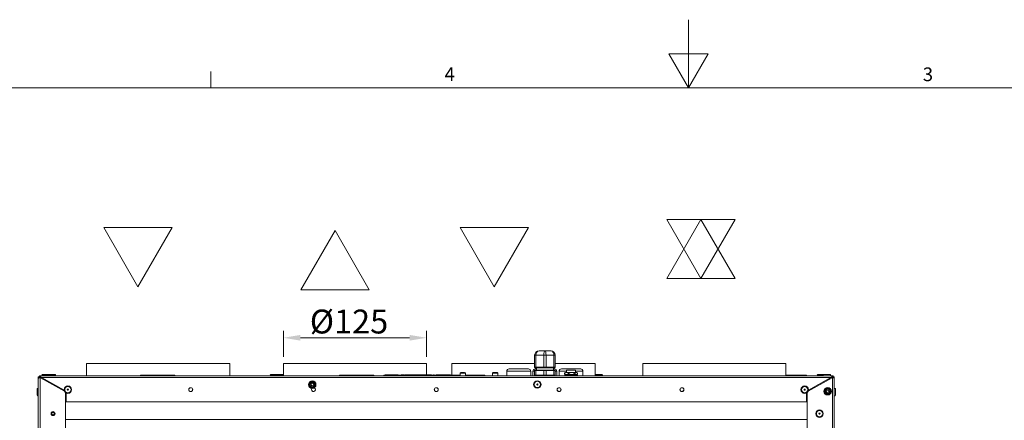
# Model space of a CAD drawing. Units: millimetres. Extents: x -115 to 2405, y 3 to 1785.
# Drawn here: x 557 to 1423, y 1433 to 1785 of the extents above; entities that cross this region are included whole.
import ezdxf

# ---------------------------------------------------------------- set-up
doc = ezdxf.new("R2010")
doc.units = ezdxf.units.MM
doc.header["$LTSCALE"] = 6
for name, color, linetype, lineweight in [('Dimensions(EnSy)', 7, 'Continuous', 5), ('kontur', 5, 'Continuous', 30), ('Sketch Geometry(EnSy)', 7, 'Continuous', 15), ('Symbols(EnSy)', 7, 'Continuous', 18), ('Visible Edges(EnSy)', 7, 'Continuous', 15), ('Visible Tangent Edges(EnSy)', 7, 'Continuous', 15)]:
    doc.layers.add(name, color=color, linetype=linetype, lineweight=lineweight)
doc.styles.add('EnSy normal', font='arial.ttf')
doc.styles.add('EnSy small', font='arial.ttf')
doc.dimstyles.new('EnSy', dxfattribs={"dimscale": 6, "dimtxt": 3.5, "dimasz": 2.5, "dimexe": 1, "dimexo": 1, "dimgap": 0.5, "dimtad": 1, "dimdec": 1, "dimrnd": 1e-08, "dimzin": 0, "dimtxsty": 'EnSy normal', "dimcen": 0.09, "dimdle": 10, "dimclrd": 7, "dimclre": 7, "dimclrt": 7, "dimazin": 0, "dimtfac": 1, "dimtmove": 0, "dimatfit": 3, "dimldrblk": 'Filled-1', "dimfxl": 1, "dimtolj": 1, "dimtzin": 0, "dimlwd": 9, "dimlwe": 9, "dimarcsym": 0})

# ---------------------------------------------------------------- blocks, each defined once
blk = doc.blocks.new('Borders Default Border')
at = {"layer": 'Sketch Geometry(EnSy)'}
blk.add_line((140, 287), (140, 289.4), dxfattribs=at)
at = {"layer": 'Sketch Geometry(EnSy)', "flags": 128}
for points in [[(210, 297), (210, 287), (207.11, 292), (212.89, 292), (210, 287)], [(10, 10), (10, 287), (410, 287), (410, 10), (10, 10)]]:
    blk.add_lwpolyline(points, dxfattribs=at)
at = {"layer": 'Symbols(EnSy)', "color": 7, "char_height": 2, "attachment_point": 7, "style": 'EnSy small'}
for s, insert in [('4', (174.26, 287.4)), ('3', (244.35, 287.37))]:
    blk.add_mtext(s, dxfattribs=dict(at, insert=insert))
blk = doc.blocks.new('*D29')
at = {"layer": 'Defpoints', "color": 0, "linetype": 'Continuous', "transparency": 16777216}
for p in [(914.94, 1505.13), (788.94, 1482.53), (914.94, 1482.53)]:
    blk.add_point(p, dxfattribs=at)
at = {"layer": 'Dimensions(EnSy)', "color": 7, "linetype": 'Continuous', "lineweight": 9, "transparency": 16777216}
for p, q in [((788.94, 1488.53), (788.94, 1511.13)), ((914.94, 1488.53), (914.94, 1511.13)), ((803.94, 1505.13), (899.94, 1505.13))]:
    blk.add_line(p, q, dxfattribs=at)
at = {"layer": 'Dimensions(EnSy)', "color": 7, "linetype": 'Continuous', "transparency": 16777216}
for points in [[(803.94, 1507.63), (803.94, 1502.63), (788.94, 1505.13)], [(899.94, 1507.63), (899.94, 1502.63), (914.94, 1505.13)]]:
    blk.add_solid(points, dxfattribs=at)
at = {"layer": 'Dimensions(EnSy)', "color": 7, "linetype": 'Continuous', "lineweight": 9, "transparency": 16777216, "insert": (846.67, 1519.44), "char_height": 21, "attachment_point": 5, "style": 'EnSy normal'}
blk.add_mtext('\\A1;%%C125', dxfattribs=at)
blk = doc.blocks.new('Filled-1')
at = {"color": 0}
for p, q in [((0, 0), (-1, 0.174)), ((-1, 0.174), (-1, -0.174)), ((-1, 0), (0, 0)), ((-1, -0.174), (0, 0))]:
    blk.add_line(p, q, dxfattribs=at)
at = {"color": 0, "flags": 128}
blk.add_lwpolyline([(-1, -0.174), (0, 0), (-1, 0.174), (-1, -0.174)], dxfattribs=at)
at = {"color": 0}
blk.add_solid([(-1, -0.174), (0, 0), (-1, 0.174), (-1, -0.174)], dxfattribs=at)

msp = doc.modelspace()

# ---------------------------------------------------------------- linework, layer by layer
at = {"layer": 'kontur', "color": 0, "lineweight": 13}
for points in [[(661.1, 1549.89), (631.03, 1601.97), (691.17, 1601.97)], [(974.45, 1549.96), (944.38, 1602.04), (1004.52, 1602.04)], [(1156.14, 1609.29), (1126.07, 1557.21), (1186.21, 1557.21)], [(1156.14, 1557.21), (1126.07, 1609.29), (1186.21, 1609.29)], [(834.35, 1599.51), (804.28, 1547.43), (864.42, 1547.43)]]:
    msp.add_lwpolyline(points, close=True, dxfattribs=at)
at = {"layer": 'Visible Edges(EnSy)'}
for p, q in [((1009.94, 1489.73), (1009.94, 1479.23)), ((1015.05, 1493.73), (1013.94, 1493.73)), ((1018.94, 1493.73), (1017.82, 1493.73)), ((1020.05, 1493.73), (1018.94, 1493.73)), ((1023.94, 1493.73), (1022.82, 1493.73)), ((1027.94, 1479.23), (1027.94, 1489.73)), ((615.94, 1482.53), (741.94, 1482.53)), ((615.94, 1482.53), (615.94, 1471.73)), ((741.94, 1482.53), (741.94, 1471.73)), ((788.94, 1482.53), (914.94, 1482.53)), ((788.94, 1482.53), (788.94, 1471.73)), ((914.94, 1482.53), (914.94, 1472.43)), ((937.18, 1482.53), (1009.94, 1482.53)), ((937.18, 1482.53), (937.18, 1472.23)), ((1027.94, 1482.53), (1063.18, 1482.53)), ((1063.18, 1482.53), (1063.18, 1471.73)), ((1104.94, 1482.53), (1230.94, 1482.53)), ((1104.94, 1482.53), (1104.94, 1471.73)), ((1230.94, 1482.53), (1230.94, 1471.73)), ((577.15, 1472.73), (577.64, 1472.73)), ((577.44, 1472.33), (577.44, 1472.23)), ((577.94, 1472.83), (587.94, 1472.83)), ((587.94, 1472.83), (588.14, 1472.83)), ((588.44, 1472.33), (588.44, 1472.23)), ((588.64, 1472.33), (588.64, 1472.23)), ((693.44, 1472.13), (663.44, 1472.13)), ((663.44, 1472.13), (663.44, 1471.73)), ((693.44, 1472.13), (693.44, 1471.73)), ((777.44, 1472.33), (777.44, 1472.23)), ((777.94, 1472.83), (787.94, 1472.83)), ((787.94, 1472.83), (788.14, 1472.83)), ((788.44, 1472.33), (788.44, 1472.23)), ((788.64, 1472.33), (788.64, 1472.23)), ((868.44, 1472.13), (838.44, 1472.13)), ((838.44, 1472.13), (838.44, 1471.73)), ((868.44, 1472.13), (868.44, 1471.73)), ((937.19, 1472.23), (877.19, 1472.23)), ((877.19, 1471.73), (877.19, 1472.23)), ((879.3, 1472.63), (878.5, 1472.63)), ((878.5, 1472.23), (878.5, 1472.63)), ((879.3, 1472.63), (889.05, 1472.63)), ((879.3, 1472.23), (879.3, 1472.63)), ((889.87, 1472.63), (889.05, 1472.63)), ((889.05, 1472.23), (889.05, 1472.63)), ((889.87, 1472.23), (889.87, 1472.63)), ((892.55, 1472.43), (894.28, 1472.43)), ((892.55, 1472.23), (892.55, 1472.43)), ((894.28, 1472.43), (895.51, 1472.43)), ((895.51, 1472.43), (895.56, 1472.43)), ((895.51, 1472.23), (895.51, 1472.43)), ((895.56, 1472.23), (895.56, 1472.43)), ((895.92, 1472.43), (897.58, 1472.43)), ((895.92, 1472.23), (895.92, 1472.43)), ((897.58, 1472.23), (897.58, 1472.43)), ((897.58, 1472.43), (897.81, 1472.43)), ((897.81, 1472.43), (899.46, 1472.43)), ((897.81, 1472.23), (897.81, 1472.43)), ((899.46, 1472.43), (899.58, 1472.43)), ((899.46, 1472.23), (899.46, 1472.43)), ((899.58, 1472.43), (900.64, 1472.43)), ((899.58, 1472.23), (899.58, 1472.43)), ((900.64, 1472.23), (900.64, 1472.43)), ((900.64, 1472.43), (901.42, 1472.43)), ((901.42, 1472.43), (902.95, 1472.43)), ((901.42, 1472.23), (901.42, 1472.43)), ((902.95, 1472.23), (902.95, 1472.43)), ((902.95, 1472.43), (903.01, 1472.43)), ((903.01, 1472.43), (903.09, 1472.43)), ((903.09, 1472.43), (904.72, 1472.43)), ((903.09, 1472.23), (903.09, 1472.43)), ((904.72, 1472.23), (904.72, 1472.43)), ((904.72, 1472.43), (905.51, 1472.43)), ((905.51, 1472.43), (906.51, 1472.43)), ((905.51, 1472.23), (905.51, 1472.43)), ((906.51, 1472.23), (906.51, 1472.43)), ((906.51, 1472.43), (906.56, 1472.43)), ((906.56, 1472.23), (906.56, 1472.43)), ((906.66, 1472.43), (906.82, 1472.43)), ((906.66, 1472.23), (906.66, 1472.43)), ((906.82, 1472.43), (908.45, 1472.43)), ((908.45, 1472.43), (909.76, 1472.43)), ((909.76, 1472.43), (909.78, 1472.43)), ((909.76, 1472.23), (909.76, 1472.43)), ((909.78, 1472.43), (910.14, 1472.43)), ((910.14, 1472.23), (910.14, 1472.43)), ((910.14, 1472.43), (910.28, 1472.43)), ((910.28, 1472.43), (911.93, 1472.43)), ((910.28, 1472.23), (910.28, 1472.43)), ((911.93, 1472.43), (912.12, 1472.43)), ((911.93, 1472.23), (911.93, 1472.43)), ((912.12, 1472.43), (913.24, 1472.43)), ((912.12, 1472.23), (912.12, 1472.43)), ((913.24, 1472.43), (914.9, 1472.43)), ((913.24, 1472.23), (913.24, 1472.43)), ((914.9, 1472.43), (914.98, 1472.43)), ((914.9, 1472.23), (914.9, 1472.43)), ((914.98, 1472.43), (915.4, 1472.43)), ((914.98, 1472.23), (914.98, 1472.43)), ((915.4, 1472.23), (915.4, 1472.43)), ((915.4, 1472.43), (915.7, 1472.43)), ((915.7, 1472.43), (915.87, 1472.43)), ((915.7, 1472.23), (915.7, 1472.43)), ((915.87, 1472.43), (917.5, 1472.43)), ((917.5, 1472.43), (918.81, 1472.43)), ((918.81, 1472.43), (918.83, 1472.43)), ((918.81, 1472.23), (918.81, 1472.43)), ((918.83, 1472.43), (919.18, 1472.43)), ((919.18, 1472.23), (919.18, 1472.43)), ((920.84, 1472.43), (920.85, 1472.43)), ((920.84, 1472.23), (920.84, 1472.43)), ((920.85, 1472.43), (921.23, 1472.43)), ((920.85, 1472.23), (920.85, 1472.43)), ((921.23, 1472.43), (921.61, 1472.43)), ((921.61, 1472.43), (921.62, 1472.43)), ((921.61, 1472.23), (921.61, 1472.43)), ((921.62, 1472.23), (921.62, 1472.43)), ((935.96, 1472.63), (923.22, 1472.63)), ((923.22, 1472.23), (923.22, 1472.63)), ((935.96, 1472.23), (935.96, 1472.63)), ((937.19, 1471.73), (937.19, 1472.23)), ((944.36, 1472.13), (937.19, 1472.13)), ((944.36, 1473.94), (944.36, 1471.76)), ((945, 1474.58), (948.38, 1474.58)), ((949.01, 1473.94), (949.01, 1471.76)), ((966.06, 1472.13), (949.01, 1472.13)), ((966.06, 1472.13), (966.06, 1471.73)), ((972.86, 1473.94), (972.86, 1471.76)), ((973.5, 1474.58), (976.88, 1474.58)), ((977.51, 1473.94), (977.51, 1471.76)), ((985.44, 1471.73), (985.44, 1475.73)), ((987.44, 1477.73), (1004.44, 1477.73)), ((988.43, 1477.83), (988.47, 1477.83)), ((988.43, 1477.73), (988.43, 1477.83)), ((988.47, 1477.83), (989.16, 1477.83)), ((988.47, 1477.73), (988.47, 1477.83)), ((989.16, 1477.83), (990.7, 1477.83)), ((990.7, 1477.83), (990.94, 1477.83)), ((990.7, 1477.73), (990.7, 1477.83)), ((990.94, 1477.73), (990.94, 1477.83)), ((1006.44, 1471.73), (1006.44, 1475.73)), ((1008.44, 1471.73), (1008.44, 1475.73)), ((1009.94, 1476.23), (1009.94, 1472.23)), ((1011.19, 1478.73), (1010.44, 1478.73)), ((1010.44, 1477.73), (1011.44, 1477.73)), ((1010.44, 1476.73), (1011.19, 1476.73)), ((1011.19, 1478.73), (1018.19, 1478.73)), ((1018.19, 1476.73), (1011.19, 1476.73)), ((1011.43, 1477.83), (1011.44, 1477.83)), ((1011.43, 1477.73), (1011.43, 1477.83)), ((1011.44, 1476.73), (1011.44, 1478.73)), ((1019.69, 1478.73), (1018.19, 1478.73)), ((1018.19, 1476.73), (1019.69, 1476.73)), ((1019.69, 1478.73), (1026.69, 1478.73)), ((1026.69, 1476.73), (1019.69, 1476.73)), ((1026.44, 1476.73), (1026.44, 1478.73)), ((1026.44, 1477.73), (1027.44, 1477.73)), ((1027.44, 1478.73), (1026.69, 1478.73)), ((1026.69, 1476.73), (1027.44, 1476.73)), ((1027.94, 1472.23), (1027.94, 1476.23)), ((1029.44, 1471.73), (1029.44, 1475.73)), ((1031.44, 1471.73), (1031.44, 1475.73)), ((1033.44, 1477.73), (1050.44, 1477.73)), ((1034.43, 1477.83), (1034.47, 1477.83)), ((1034.43, 1477.73), (1034.43, 1477.83)), ((1034.47, 1477.83), (1035.16, 1477.83)), ((1034.47, 1477.73), (1034.47, 1477.83)), ((1035.16, 1477.83), (1036.7, 1477.83)), ((1036.2, 1473.2), (1036.2, 1474.27)), ((1036.34, 1471.73), (1036.34, 1472.24)), ((1037.44, 1472.73), (1036.35, 1472.73)), ((1036.35, 1472.73), (1036.35, 1472.24)), ((1037.44, 1474.73), (1036.5, 1474.39)), ((1037.44, 1472.73), (1036.5, 1473.07)), ((1036.7, 1477.83), (1036.94, 1477.83)), ((1036.7, 1477.73), (1036.7, 1477.83)), ((1036.94, 1477.73), (1036.94, 1477.83)), ((1046.44, 1474.73), (1037.44, 1474.73)), ((1037.44, 1472.73), (1046.44, 1472.73)), ((1037.85, 1472.3), (1037.85, 1472.73)), ((1045.89, 1476.53), (1037.99, 1476.53)), ((1037.99, 1476.53), (1037.99, 1474.73)), ((1037.99, 1472.73), (1037.99, 1472.53)), ((1040.99, 1472.53), (1037.99, 1472.53)), ((1039.67, 1473.2), (1039.67, 1474.27)), ((1040.99, 1472.53), (1040.99, 1472.35)), ((1045.4, 1473.2), (1045.4, 1474.27)), ((1045.89, 1476.53), (1045.89, 1474.73)), ((1045.89, 1472.73), (1045.89, 1472.47)), ((1046.44, 1474.73), (1047.37, 1474.39)), ((1046.44, 1472.73), (1047.37, 1473.07)), ((1047.54, 1471.73), (1047.54, 1472.49)), ((1047.67, 1473.2), (1047.67, 1474.27)), ((1052.44, 1471.73), (1052.44, 1475.73)), ((1063.18, 1472.83), (1068.94, 1472.83)), ((1068.94, 1472.83), (1069.14, 1472.83)), ((1069.44, 1472.33), (1069.44, 1472.23)), ((1069.64, 1472.33), (1069.64, 1472.23)), ((1248.91, 1472.13), (1230.94, 1472.13)), ((1248.91, 1472.13), (1248.91, 1471.73)), ((1258.44, 1472.33), (1258.44, 1472.23)), ((1258.44, 1472.33), (1258.44, 1472.23)), ((1258.94, 1472.83), (1258.94, 1472.83)), ((1258.94, 1472.83), (1268.94, 1472.83)), ((1264.15, 1472.73), (1269.72, 1472.73)), ((573.44, 1470.83), (573.44, 1469.33)), ((574.34, 1470.83), (573.44, 1470.83)), ((573.44, 759.33), (573.44, 1469.33)), ((574.94, 1471.73), (574.34, 1471.73)), ((574.34, 1470.83), (574.34, 1471.73)), ((574.94, 1470.83), (574.34, 1470.83)), ((574.34, 1470.83), (574.34, 1470.71)), ((574.94, 1471.73), (1271.94, 1471.73)), ((574.94, 1471.73), (574.94, 1471.03)), ((576.37, 1470.23), (574.94, 1471.03)), ((574.94, 1470.13), (574.94, 1470.83)), ((575.3, 1470.83), (574.94, 1470.83)), ((574.94, 1470.13), (576.55, 1470.13)), ((574.94, 1470.06), (575.44, 1470.06)), ((575.24, 1470.06), (575.24, 1470.13)), ((575.44, 1470.06), (596.48, 1458.11)), ((576.37, 1470.23), (596.17, 1459.22)), ((577.6, 1468.83), (578.89, 1468.83)), ((1250.39, 1458.11), (1271.44, 1470.06)), ((1250.7, 1459.22), (1270.5, 1470.23)), ((1267.98, 1468.83), (1269.27, 1468.83)), ((1271.94, 1470.13), (1270.32, 1470.13)), ((1271.94, 1471.03), (1270.5, 1470.23)), ((1271.44, 1470.06), (1271.94, 1470.06)), ((1271.58, 1470.83), (1271.94, 1470.83)), ((1271.63, 1470.06), (1271.63, 1470.13)), ((1271.94, 1471.03), (1271.94, 1471.73)), ((1272.53, 1471.73), (1271.94, 1471.73)), ((1271.94, 1470.13), (1271.94, 1470.83)), ((1272.53, 1470.83), (1271.94, 1470.83)), ((1272.53, 1470.83), (1272.53, 1471.73)), ((1272.54, 1470.71), (1272.54, 1470.83)), ((1272.54, 1470.83), (1273.44, 1470.83)), ((1273.44, 1469.33), (1273.44, 1470.83)), ((1273.44, 1469.33), (1273.44, 759.33)), ((572.44, 1454.55), (572.44, 1460.12)), ((597.44, 1456.93), (597.44, 771.11)), ((597.94, 1456.61), (597.94, 1448.73)), ((1248.94, 1448.73), (1248.94, 1456.61)), ((1249.44, 771.11), (1249.44, 1456.93)), ((1274.44, 1460.12), (1274.44, 1454.55)), ((1248.94, 1448.73), (597.94, 1448.73))]:
    msp.add_line(p, q, dxfattribs=at)
for centre, radius in [((814.34, 1464), 3.28), ((814.34, 1464), 2.55), ((814.34, 1464), 1.87), ((814.34, 1464), 1), ((1012.33, 1464.08), 3.28), ((1012.33, 1464.08), 0.5), ((599.44, 1459.53), 3.28), ((599.44, 1459.53), 0.5), ((707.44, 1459.53), 1.75), ((707.44, 1459.53), 1.65), ((923.44, 1459.53), 1.75), ((923.44, 1459.53), 1.65), ((1031.44, 1459.53), 1.75), ((1031.44, 1459.53), 1.65), ((1139.44, 1459.53), 1.75), ((1139.44, 1459.53), 1.65), ((1247.44, 1459.53), 3.28), ((1247.44, 1459.53), 0.5), ((1267.57, 1458.13), 3.28), ((1267.57, 1458.13), 2.55), ((1267.57, 1458.13), 1.87), ((1267.57, 1458.13), 1), ((586.44, 1438.43), 1.75), ((586.44, 1438.43), 1.65), ((586.44, 1438.43), 1), ((1260.44, 1438.43), 3.28), ((1260.44, 1438.43), 0.5)]:
    msp.add_circle(centre, radius, dxfattribs=at)
for centre, radius, start, end in [((1013.94, 1489.73), 4, 90, 180), ((1023.94, 1489.73), 4, 0, 90), ((577.15, 1472.23), 0.5, 90, 270), ((577.94, 1472.33), 0.5, 90, 180), ((577.94, 1472.23), 0.5, 180, 270), ((587.94, 1472.33), 0.5, 0, 90), ((587.94, 1472.23), 0.5, 270, 0), ((588.14, 1472.33), 0.5, 0, 90), ((588.14, 1472.23), 0.5, 270, 0), ((777.94, 1472.33), 0.5, 90, 180), ((777.94, 1472.23), 0.5, 180, 270), ((787.94, 1472.33), 0.5, 0, 90), ((787.94, 1472.23), 0.5, 270, 0), ((788.14, 1472.33), 0.5, 0, 90), ((788.14, 1472.23), 0.5, 270, 0), ((945, 1473.94), 0.635, 90, 180), ((948.38, 1473.94), 0.635, 0, 90), ((973.5, 1473.94), 0.635, 90, 180), ((976.88, 1473.94), 0.635, 0, 90), ((987.44, 1475.73), 2, 90, 180), ((1004.44, 1475.73), 2, 0, 90), ((1010.44, 1475.73), 2, 90, 180), ((1010.44, 1479.23), 0.5, 180, 270), ((1010.44, 1476.23), 0.5, 90, 180), ((1010.44, 1472.23), 0.5, 180, 270), ((1027.44, 1479.23), 0.5, 270, 0), ((1027.44, 1475.73), 2, 0, 90), ((1027.44, 1476.23), 0.5, 0, 90), ((1027.44, 1472.23), 0.5, 270, 0), ((1033.44, 1475.73), 2, 90, 180), ((1050.44, 1475.73), 2, 0, 90), ((1068.94, 1472.33), 0.5, 0, 90), ((1068.94, 1472.23), 0.5, 270, 0), ((1069.14, 1472.33), 0.5, 0, 90), ((1069.14, 1472.23), 0.5, 270, 0), ((1258.94, 1472.33), 0.5, 90, 180), ((1258.94, 1472.33), 0.5, 90, 180), ((1258.94, 1472.23), 0.5, 180, 270), ((1258.94, 1472.23), 0.5, 180, 270), ((1264.15, 1472.23), 0.5, 90, 270), ((1268.94, 1472.33), 0.5, 53.1301, 90), ((1269.72, 1472.23), 0.5, 270, 90), ((579.39, 1468.23), 2, 142.82862, 160.84136), ((944.39, 1471.76), 0.0254, 180, 270), ((948.99, 1471.76), 0.0254, 270, 0), ((972.89, 1471.76), 0.0254, 180, 270), ((977.49, 1471.76), 0.0254, 270, 0), ((1267.48, 1468.23), 2, 19.15864, 37.17138), ((572.94, 1460.12), 0.5, 0, 180), ((815.44, 1459.53), 1.75, 137.27542, 70.26811), ((815.44, 1459.53), 1.65, 134.23287, 73.31066), ((1273.94, 1460.12), 0.5, 0, 180), ((572.94, 1454.55), 0.5, 180, 0), ((1273.94, 1454.55), 0.5, 180, 0)]:
    msp.add_arc(centre, radius, start, end, dxfattribs=at)
for points, knots in [([(1015.05, 1493.73), (1015.06, 1493.73), (1015.06, 1493.73), (1015.46, 1493.73), (1015.88, 1493.73), (1016.8, 1493.73), (1017.29, 1493.73), (1017.81, 1493.73), (1017.81, 1493.73), (1017.82, 1493.73)], [-0.002743, -0.002743, -0.002743, -0.002743, 0, 0, 0.1586129, 0.1586129, 0.3172259, 0.3172259, 0.3199689, 0.3199689, 0.3199689, 0.3199689]), ([(1020.05, 1493.73), (1020.06, 1493.73), (1020.07, 1493.73), (1020.58, 1493.73), (1021.07, 1493.73), (1021.99, 1493.73), (1022.42, 1493.73), (1022.81, 1493.73), (1022.82, 1493.73), (1022.82, 1493.73)], [-0.002743, -0.002743, -0.002743, -0.002743, 0, 0, 0.1586129, 0.1586129, 0.3172259, 0.3172259, 0.3199689, 0.3199689, 0.3199689, 0.3199689]), ([(1036.34, 1472.24), (1036.34, 1472.26), (1037.03, 1472.28), (1038.19, 1472.3), (1039.4, 1472.33), (1041.1, 1472.35), (1042.72, 1472.37), (1044.33, 1472.4), (1045.82, 1472.42), (1046.68, 1472.44), (1047.58, 1472.47), (1047.78, 1472.49), (1047.2, 1472.52), (1046.92, 1472.53), (1046.46, 1472.54), (1045.88, 1472.55)], [0.041064, 0.041064, 0.041064, 0.041064, 0.877908, 0.877908, 0.877908, 1.752268, 1.752268, 1.752268, 2.623652, 2.623652, 2.623652, 3.530682, 3.530682, 3.530682, 3.970526, 3.970526, 3.970526, 3.970526]), ([(1041.94, 1472.36), (1042.32, 1472.37), (1042.71, 1472.38), (1043.08, 1472.39), (1044.31, 1472.41), (1045.35, 1472.44), (1045.79, 1472.46), (1046.08, 1472.48), (1046.1, 1472.49), (1045.88, 1472.51)], [1.61186, 1.61186, 1.61186, 1.61186, 1.894028, 1.894028, 1.894028, 2.835584, 2.835584, 2.835584, 3.453989, 3.453989, 3.453989, 3.453989]), ([(574.35, 1470.71), (573.97, 1470.55), (573.67, 1470.23), (573.53, 1469.85), (573.47, 1469.68), (573.44, 1469.51), (573.44, 1469.33)], [-0.7434566, -0.7434566, -0.7434566, -0.7434566, -0.2229997, -0.2229997, -0.2229997, 0, 0, 0, 0]), ([(574.35, 1469.88), (573.97, 1469.75), (573.67, 1469.62), (573.53, 1469.5), (573.47, 1469.44), (573.44, 1469.39), (573.44, 1469.33)], [-0.7434566, -0.7434566, -0.7434566, -0.7434566, -0.2229997, -0.2229997, -0.2229997, 0, 0, 0, 0]), ([(574.53, 1470.78), (574.49, 1470.8), (574.45, 1470.82), (574.42, 1470.83), (574.39, 1470.83), (574.37, 1470.83), (574.34, 1470.83)], [1.196413, 1.196413, 1.196413, 1.196413, 1.4282078, 1.4282078, 1.4282078, 1.5707963, 1.5707963, 1.5707963, 1.5707963]), ([(574.36, 1470.72), (574.35, 1470.73), (574.35, 1470.74), (574.34, 1470.76), (574.34, 1470.78), (574.34, 1470.8), (574.34, 1470.83)], [1.3527933, 1.3527933, 1.3527933, 1.3527933, 1.4282078, 1.4282078, 1.4282078, 1.5707963, 1.5707963, 1.5707963, 1.5707963]), ([(574.35, 1469.87), (574.48, 1470.01), (574.64, 1470.1), (574.82, 1470.13), (574.86, 1470.13), (574.9, 1470.13), (574.94, 1470.13)], [0.4740842, 0.4740842, 0.4740842, 0.4740842, 0.9092253, 0.9092253, 0.9092253, 1, 1, 1, 1]), ([(1272.52, 1469.87), (1272.4, 1470.01), (1272.23, 1470.1), (1272.05, 1470.13), (1272.01, 1470.13), (1271.97, 1470.13), (1271.94, 1470.13)], [0.4740842, 0.4740842, 0.4740842, 0.4740842, 0.9092253, 0.9092253, 0.9092253, 1, 1, 1, 1]), ([(1271.94, 1470.06), (1272.55, 1469.88), (1273.14, 1469.69), (1273.35, 1469.5), (1273.41, 1469.44), (1273.44, 1469.39), (1273.44, 1469.33)], [-1, -1, -1, -1, -0.223, -0.223, -0.223, 0, 0, 0, 0]), ([(1272.34, 1470.78), (1272.38, 1470.8), (1272.42, 1470.82), (1272.46, 1470.83), (1272.48, 1470.83), (1272.51, 1470.83), (1272.53, 1470.83)], [1.196413, 1.196413, 1.196413, 1.196413, 1.4282078, 1.4282078, 1.4282078, 1.5707963, 1.5707963, 1.5707963, 1.5707963]), ([(1272.52, 1470.72), (1272.52, 1470.73), (1272.53, 1470.74), (1272.53, 1470.76), (1272.53, 1470.78), (1272.54, 1470.8), (1272.54, 1470.83)], [1.3527933, 1.3527933, 1.3527933, 1.3527933, 1.4282078, 1.4282078, 1.4282078, 1.5707963, 1.5707963, 1.5707963, 1.5707963]), ([(1272.52, 1470.71), (1272.9, 1470.55), (1273.21, 1470.23), (1273.35, 1469.85), (1273.41, 1469.68), (1273.44, 1469.51), (1273.44, 1469.33)], [-0.7434566, -0.7434566, -0.7434566, -0.7434566, -0.2229997, -0.2229997, -0.2229997, 0, 0, 0, 0])]:
    msp.add_open_spline(points, degree=3, knots=knots, dxfattribs=at)
for points, weights in [([(1039.67, 1474.27), (1037.94, 1474.79), (1036.2, 1474.27)], [1.00930393955, 1.16544380239, 1.00930393955]), ([(1036.2, 1474.27), (1036.36, 1474.34), (1036.5, 1474.39)], [1.00930393955, 1.02779470365, 1.04190595375]), ([(1036.2, 1473.2), (1037.94, 1472.67), (1039.67, 1473.2)], [1.00930393955, 1.16544380239, 1.00930393955]), ([(1036.5, 1473.07), (1036.36, 1473.13), (1036.2, 1473.2)], [1.04190595375, 1.02779470365, 1.00930393955]), ([(1045.4, 1474.27), (1042.54, 1474.79), (1039.67, 1474.27)], [1.00930393955, 1.16544380239, 1.00930393955]), ([(1039.67, 1473.2), (1042.54, 1472.67), (1045.4, 1473.2)], [1.00930393955, 1.16544380239, 1.00930393955]), ([(1047.67, 1474.27), (1046.54, 1474.79), (1045.4, 1474.27)], [1.00930393955, 1.16544380239, 1.00930393955]), ([(1045.4, 1473.2), (1046.54, 1472.67), (1047.67, 1473.2)], [1.00930393955, 1.16544380239, 1.00930393955])]:
    msp.add_rational_spline(points, weights, degree=2, dxfattribs=at)
for points in [[(1037.99, 1472.72), (1037.91, 1472.72), (1037.87, 1472.73), (1037.85, 1472.73)], [(574.94, 1470.83), (574.74, 1470.83), (574.53, 1470.79), (574.35, 1470.71)], [(574.94, 1470.06), (574.74, 1470), (574.53, 1469.94), (574.35, 1469.88)], [(575.09, 1470.06), (575.05, 1470.09), (575.02, 1470.11), (574.98, 1470.13)], [(575.12, 1470.06), (575.1, 1470.09), (575.09, 1470.11), (575.07, 1470.13)], [(575.67, 1469.93), (575.64, 1470), (575.6, 1470.07), (575.57, 1470.13)], [(1271.3, 1470.13), (1271.27, 1470.07), (1271.24, 1470), (1271.2, 1469.93)], [(1271.75, 1470.06), (1271.77, 1470.09), (1271.78, 1470.11), (1271.8, 1470.13)], [(1271.78, 1470.06), (1271.82, 1470.09), (1271.86, 1470.11), (1271.89, 1470.13)], [(1271.94, 1470.83), (1272.14, 1470.83), (1272.34, 1470.79), (1272.52, 1470.71)]]:
    msp.add_open_spline(points, degree=3, dxfattribs=at)
at = {"layer": 'Visible Tangent Edges(EnSy)'}
for p, q in [((1010.94, 1489.73), (1009.94, 1489.73)), ((1010.94, 1489.73), (1017.94, 1489.73)), ((1010.94, 1479.23), (1010.94, 1489.73)), ((1019.94, 1489.73), (1017.94, 1489.73)), ((1017.94, 1489.73), (1017.94, 1479.23)), ((1019.94, 1489.73), (1026.94, 1489.73)), ((1019.94, 1479.23), (1019.94, 1489.73)), ((1027.94, 1489.73), (1026.94, 1489.73)), ((1026.94, 1489.73), (1026.94, 1479.23)), ((588.44, 1472.33), (577.44, 1472.33)), ((577.44, 1472.23), (588.44, 1472.23)), ((588.64, 1472.33), (588.44, 1472.33)), ((588.44, 1472.23), (588.64, 1472.23)), ((788.44, 1472.33), (777.44, 1472.33)), ((777.44, 1472.23), (788.44, 1472.23)), ((788.64, 1472.33), (788.44, 1472.33)), ((788.44, 1472.23), (788.64, 1472.23)), ((894.28, 1472.23), (894.28, 1472.43)), ((903.01, 1472.23), (903.01, 1472.43)), ((906.82, 1472.23), (906.82, 1472.43)), ((908.45, 1472.23), (908.45, 1472.43)), ((909.78, 1472.23), (909.78, 1472.43)), ((915.87, 1472.23), (915.87, 1472.43)), ((917.5, 1472.23), (917.5, 1472.43)), ((918.83, 1472.23), (918.83, 1472.43)), ((921.23, 1472.23), (921.23, 1472.43)), ((944.36, 1473.94), (949.01, 1473.94)), ((972.86, 1473.94), (977.51, 1473.94)), ((1006.44, 1475.73), (985.44, 1475.73)), ((989.16, 1477.73), (989.16, 1477.83)), ((1009.94, 1475.73), (1008.44, 1475.73)), ((1009.94, 1479.23), (1010.94, 1479.23)), ((1010.94, 1476.23), (1009.94, 1476.23)), ((1009.94, 1472.23), (1010.94, 1472.23)), ((1017.94, 1479.23), (1010.94, 1479.23)), ((1010.94, 1476.23), (1017.94, 1476.23)), ((1010.94, 1472.23), (1010.94, 1476.23)), ((1017.94, 1472.23), (1010.94, 1472.23)), ((1017.94, 1479.23), (1019.94, 1479.23)), ((1019.94, 1476.23), (1017.94, 1476.23)), ((1017.94, 1476.23), (1017.94, 1472.23)), ((1017.94, 1472.23), (1019.94, 1472.23)), ((1026.94, 1479.23), (1019.94, 1479.23)), ((1019.94, 1476.23), (1026.94, 1476.23)), ((1019.94, 1472.23), (1019.94, 1476.23)), ((1026.94, 1472.23), (1019.94, 1472.23)), ((1026.94, 1479.23), (1027.94, 1479.23)), ((1027.94, 1476.23), (1026.94, 1476.23)), ((1026.94, 1476.23), (1026.94, 1472.23)), ((1026.94, 1472.23), (1027.94, 1472.23)), ((1029.44, 1475.73), (1027.94, 1475.73)), ((1037.99, 1475.73), (1031.44, 1475.73)), ((1035.16, 1477.73), (1035.16, 1477.83)), ((1052.44, 1475.73), (1045.89, 1475.73)), ((1069.44, 1472.33), (1063.18, 1472.33)), ((1063.18, 1472.23), (1069.44, 1472.23)), ((1069.64, 1472.33), (1069.44, 1472.33)), ((1069.44, 1472.23), (1069.64, 1472.23)), ((1258.44, 1472.33), (1258.44, 1472.33)), ((1263.66, 1472.33), (1258.44, 1472.33)), ((1258.44, 1472.23), (1258.44, 1472.23)), ((1258.44, 1472.23), (1263.65, 1472.23)), ((574.94, 1470.06), (574.94, 758.61)), ((1270.5, 1470.23), (576.37, 1470.23)), ((577.52, 1468.93), (577.42, 1468.93)), ((944.36, 1471.76), (949.01, 1471.76)), ((972.86, 1471.76), (977.51, 1471.76)), ((1269.45, 1468.93), (1269.36, 1468.93)), ((1271.94, 758.61), (1271.94, 1470.06)), ((597.44, 1433.33), (1249.44, 1433.33))]:
    msp.add_line(p, q, dxfattribs=at)
for centre in [(814.34, 1464), (1012.33, 1464.08), (599.44, 1459.53), (1247.44, 1459.53), (1267.57, 1458.13), (1260.44, 1438.43)]:
    msp.add_circle(centre, 2.78, dxfattribs=at)
for centre, major_axis, ratio, start_param, end_param in [((1013.94, 1489.73), (0, 4), 0.75, 0, 1.570796), ((1018.94, 1489.73), (0, -4), 0.25, 3.141593, 4.712389), ((1018.94, 1489.73), (0, 4), 0.25, 4.712389, 6.283185), ((1023.94, 1489.73), (0, -4), 0.75, 1.570796, 3.141593), ((1011.19, 1479.23), (0, -0.5), 0.5, 4.712389, 6.283185), ((1011.19, 1476.23), (0, 0.5), 0.5, 0, 1.570796), ((1011.19, 1472.23), (0, -0.5), 0.5, 4.712389, 6.283185), ((1018.19, 1479.23), (0, -0.5), 0.5, 4.712389, 6.283185), ((1018.19, 1476.23), (0, 0.5), 0.5, 0, 1.570796), ((1018.19, 1472.23), (0, -0.5), 0.5, 4.712389, 6.283185), ((1019.69, 1479.23), (0, -0.5), 0.5, 0, 1.570796), ((1019.69, 1476.23), (0, 0.5), 0.5, 4.712389, 6.283185), ((1019.69, 1472.23), (0, -0.5), 0.5, 0, 1.570796), ((1026.69, 1479.23), (0, -0.5), 0.5, 0, 1.570796), ((1026.69, 1476.23), (0, 0.5), 0.5, 4.712389, 6.283185), ((1026.69, 1472.23), (0, -0.5), 0.5, 0, 1.570796)]:
    msp.add_ellipse(centre, major_axis=major_axis, ratio=ratio, start_param=start_param, end_param=end_param, dxfattribs=at)
for points, knots in [([(574.35, 1470.71), (574.33, 1470.57), (574.3, 1470.44), (574.25, 1470.16), (574.22, 1470.02), (574.19, 1469.87), (574.19, 1469.84), (574.18, 1469.82)], [-0.15188236, -0.15188236, -0.15188236, -0.15188236, -0.10877099, -0.10877099, -0.0636553, -0.0636553, -0.05585164, -0.05585164, -0.05585164, -0.05585164]), ([(1272.69, 1469.82), (1272.69, 1469.84), (1272.68, 1469.87), (1272.65, 1470.03), (1272.63, 1470.16), (1272.57, 1470.43), (1272.55, 1470.57), (1272.52, 1470.71)], [-0.09697731, -0.09697731, -0.09697731, -0.09697731, -0.08835236, -0.08835236, -0.04370583, -0.04370583, 0, 0, 0, 0])]:
    msp.add_open_spline(points, degree=3, knots=knots, dxfattribs=at)

# ---------------------------------------------------------------- block references
at = {"xscale": 6, "yscale": 6, "zscale": 6}
msp.add_blockref('Borders Default Border', (-114.86, 2.83), dxfattribs=at)

# ---------------------------------------------------------------- dimensions: what is measured, and where the dimension line sits
at = {"layer": 'Dimensions(EnSy)', "color": 7, "linetype": 'Continuous', "lineweight": 9}
dim = msp.add_linear_dim(base=(914.94, 1505.13), p1=(788.94, 1482.53), p2=(914.94, 1482.53), text='%%C125', dimstyle='EnSy', override={"dimdec": 0, "dimtdec": 0, "dimtofl": 0, "dimatfit": 1}, dxfattribs=at)
dim.commit()
dim.dimension.update_dxf_attribs({"geometry": '*D29', "text_midpoint": (846.67, 1505.13), "dimtype": 160})

doc.saveas('drawing.dxf')
